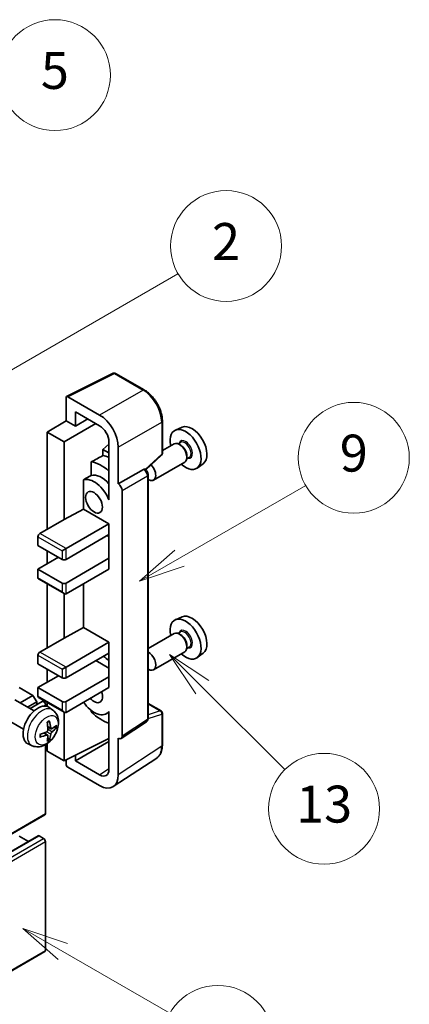
# Model space of a CAD drawing. Units: millimetres. Extents: x 2 to 13366, y -8 to 1819.
# Drawn here: x 774 to 900, y 1131 to 1451 of the extents above; entities that cross this region are included whole.
import ezdxf

# ---------------------------------------------------------------- set-up
doc = ezdxf.new("R2010")
doc.units = ezdxf.units.MM
doc.layers.add('Symbol (TK)', color=100, linetype='Continuous', lineweight=18, true_color=0x00ff3f)
doc.layers.add('Visible (ISO)', color=7, linetype='Continuous', lineweight=35)
doc.layers.add('Visible Narrow (ISO)', color=7, linetype='Continuous', lineweight=25)
doc.styles.add('Note Text (TK2)', font='MS PGothic.ttf')

# ---------------------------------------------------------------- blocks, each defined once
blk = doc.blocks.new('バルーン1')
at = {"layer": 'Symbol (TK)', "color": 100, "true_color": 0x00ff40}
for p, q in [((135.331, 242.488), (142.428, 246.586)), ((135.081, 242.921), (133.166, 241.238)), ((135.331, 242.488), (133.166, 241.238)), ((133.166, 241.238), (135.581, 242.055))]:
    blk.add_line(p, q, dxfattribs=at)
at = {"layer": 'Symbol (TK)'}
blk.add_circle((145.026, 248.086), 3, dxfattribs=at)
at = {"layer": 'Symbol (TK)', "color": 7, "insert": (145.026, 248.08), "char_height": 2, "attachment_point": 5, "style": 'Note Text (TK2)'}
blk.add_mtext('5', dxfattribs=at)
blk = doc.blocks.new('バルーン3')
at = {"layer": 'Symbol (TK)', "color": 100, "true_color": 0x00ff40}
for p, q in [((151.768, 221.934), (158.585, 225.87)), ((151.518, 222.367), (149.603, 220.684)), ((151.768, 221.934), (149.603, 220.684)), ((149.603, 220.684), (152.018, 221.501))]:
    blk.add_line(p, q, dxfattribs=at)
at = {"layer": 'Symbol (TK)'}
blk.add_circle((161.184, 227.37), 3, dxfattribs=at)
at = {"layer": 'Symbol (TK)', "color": 7, "insert": (161.184, 227.364), "char_height": 2, "attachment_point": 5, "style": 'Note Text (TK2)'}
blk.add_mtext('9', dxfattribs=at)
blk = doc.blocks.new('バルーン5')
at = {"layer": 'Symbol (TK)', "color": 100, "true_color": 0x00ff40}
for p, q in [((152.995, 214.954), (151.227, 216.722)), ((153.348, 215.308), (151.227, 216.722)), ((151.227, 216.722), (152.641, 214.601)), ((152.995, 214.954), (157.466, 210.483))]:
    blk.add_line(p, q, dxfattribs=at)
at = {"layer": 'Symbol (TK)'}
blk.add_circle((159.579, 208.37), 3, dxfattribs=at)
at = {"layer": 'Symbol (TK)', "color": 7, "insert": (159.579, 208.364), "char_height": 2, "attachment_point": 5, "style": 'Note Text (TK2)'}
blk.add_mtext('13', dxfattribs=at)
blk = doc.blocks.new('バルーン9')
at = {"layer": 'Symbol (TK)', "color": 100, "true_color": 0x00ff40}
for p, q in [((145.454, 200.645), (143.289, 201.895)), ((145.704, 201.078), (143.289, 201.895)), ((143.289, 201.895), (145.204, 200.212)), ((145.454, 200.645), (151.24, 197.304))]:
    blk.add_line(p, q, dxfattribs=at)
at = {"layer": 'Symbol (TK)'}
blk.add_circle((153.838, 195.804), 3, dxfattribs=at)
at = {"layer": 'Symbol (TK)', "color": 7, "insert": (153.838, 195.799), "char_height": 2, "attachment_point": 5, "style": 'Note Text (TK2)'}
blk.add_mtext('3', dxfattribs=at)
blk = doc.blocks.new('バルーン10')
at = {"layer": 'Symbol (TK)', "color": 100, "true_color": 0x00ff40}
for p, q in [((141.038, 231.192), (151.68, 237.335)), ((140.788, 231.625), (138.873, 229.942)), ((141.038, 231.192), (138.873, 229.942)), ((138.873, 229.942), (141.288, 230.759))]:
    blk.add_line(p, q, dxfattribs=at)
at = {"layer": 'Symbol (TK)'}
blk.add_circle((154.278, 238.835), 3, dxfattribs=at)
at = {"layer": 'Symbol (TK)', "color": 7, "insert": (154.278, 238.818), "char_height": 2, "attachment_point": 5, "style": 'Note Text (TK2)'}
blk.add_mtext('2', dxfattribs=at)

msp = doc.modelspace()

# ---------------------------------------------------------------- linework, layer by layer
at = {"layer": 'Visible (ISO)'}
for p, q in [((789.0234, 1328.43), (804.1085, 1335.9639)), ((814.2102, 1330.5757), (804.92, 1335.9394)), ((788.8308, 1328.0296), (788.8308, 1320.5752)), ((799.7442, 1322.4282), (789.4366, 1328.3793)), ((791.8631, 1318.8245), (791.8631, 1323.4769)), ((791.8631, 1323.4769), (799.7405, 1318.929)), ((791.8631, 1318.8245), (795.8923, 1321.1507)), ((782.7699, 1316.8315), (788.8308, 1320.5752)), ((788.2248, 1313.6822), (798.5265, 1319.6299)), ((788.8308, 1320.5752), (791.8631, 1318.8245)), ((820.0903, 1310.0132), (820.0903, 1320.3911)), ((826.4705, 1318.4739), (824.2904, 1317.5091)), ((788.2248, 1313.6822), (782.7699, 1316.8315)), ((782.7699, 1316.8315), (782.7699, 1285.3381)), ((788.2248, 1288.4874), (788.2248, 1313.6822)), ((802.7691, 1312.9024), (800.7699, 1311.2546)), ((802.7691, 1310.1003), (800.7699, 1311.2546)), ((800.7699, 1311.2546), (800.7699, 1309.261)), ((802.7691, 1313.6833), (802.7691, 1296.8838)), ((805.8014, 1300.035), (805.8014, 1311.9368)), ((823.8942, 1313.0402), (820.0903, 1310.844)), ((825.964, 1313.5423), (825.163, 1313.0799)), ((826.0327, 1312.6254), (825.6085, 1312.8704)), ((814.6745, 1304.6253), (819.8154, 1309.3841)), ((828.7926, 1308.6431), (827.9916, 1308.1807)), ((828.0328, 1309.1611), (828.0328, 1308.6712)), ((797.0063, 1307.1781), (797.0063, 1302.83)), ((814.4189, 1304.805), (814.404, 1304.8136)), ((827.3228, 1307.1017), (817.2132, 1301.2649)), ((833.3167, 1306.616), (831.3911, 1305.2104)), ((805.8014, 1300.035), (814.0108, 1304.7747)), ((815.4532, 1223.9144), (815.4532, 1303.0135)), ((794.4973, 1301.4082), (794.4973, 1291.8645)), ((805.8021, 1300.0346), (805.8014, 1300.035)), ((802.7684, 1296.8842), (802.7691, 1296.8846)), ((802.7691, 1296.8838), (802.7684, 1296.8842)), ((802.7684, 1296.8842), (802.7684, 1294.8787)), ((807.0136, 1218.1512), (807.0136, 1297.9363)), ((788.2248, 1288.4874), (794.4973, 1291.8645)), ((794.4973, 1291.8645), (802.771, 1287.0877)), ((780.3456, 1283.9384), (788.2248, 1288.4874)), ((788.8308, 1279.0394), (802.771, 1287.0877)), ((802.771, 1287.0877), (802.771, 1283.5885)), ((779.7395, 1282.8886), (779.7395, 1280.0892)), ((788.8308, 1275.5401), (802.771, 1283.5885)), ((802.1649, 1283.2385), (802.7684, 1282.8901)), ((802.7684, 1283.587), (802.7684, 1275.8916)), ((779.7395, 1280.0892), (787.6187, 1275.5401)), ((779.7395, 1272.3908), (786.4065, 1276.24)), ((782.7699, 1278.3395), (782.7699, 1274.1404)), ((787.6187, 1278.3395), (788.8308, 1279.0394)), ((788.8308, 1267.8417), (802.771, 1275.8901)), ((802.7684, 1275.8916), (802.771, 1275.8901)), ((802.771, 1275.8901), (802.771, 1272.3908)), ((787.6187, 1267.8417), (779.7395, 1272.3908)), ((779.7395, 1272.3908), (779.7395, 1269.5914)), ((788.8308, 1264.3425), (802.771, 1272.3908)), ((779.917, 1269.199), (788.2248, 1264.4025)), ((782.7699, 1267.5518), (782.7699, 1246.8461)), ((794.4973, 1267.614), (794.4973, 1253.3725)), ((788.2248, 1249.9955), (788.2248, 1264.4025)), ((826.4705, 1256.8867), (824.2904, 1255.9219)), ((788.2248, 1249.9955), (794.4973, 1253.3725)), ((794.4973, 1253.3725), (802.771, 1248.5957)), ((823.8942, 1251.453), (815.4532, 1246.5796)), ((825.964, 1251.9552), (825.163, 1251.4927)), ((826.0327, 1251.0382), (825.6085, 1251.2832)), ((780.3456, 1245.4464), (788.2248, 1249.9955)), ((788.8308, 1240.5474), (802.771, 1248.5957)), ((802.771, 1248.5957), (802.771, 1245.0965)), ((828.0328, 1247.574), (828.0328, 1247.0841)), ((779.7395, 1244.3966), (779.7395, 1241.5972)), ((788.8308, 1237.0481), (802.771, 1245.0965)), ((802.7684, 1245.095), (802.7684, 1237.3996)), ((827.3228, 1245.5145), (817.2132, 1239.6778)), ((828.7926, 1247.0559), (827.9916, 1246.5935)), ((833.3167, 1245.0288), (831.3911, 1243.6232)), ((779.7395, 1241.5972), (787.6187, 1237.0481)), ((798.5283, 1242.647), (802.7684, 1240.199)), ((779.7395, 1233.8988), (786.4065, 1237.748)), ((782.7699, 1239.8476), (782.7699, 1235.6484)), ((787.6187, 1239.8476), (788.8308, 1240.5474)), ((788.8308, 1229.3498), (802.771, 1237.3981)), ((802.7684, 1237.3996), (802.771, 1237.3981)), ((802.771, 1237.3981), (802.771, 1233.8988)), ((778.103, 1231.3443), (773.6786, 1233.8988)), ((773.9555, 1228.9497), (778.103, 1231.3443)), ((779.3152, 1229.2448), (778.103, 1231.3443)), ((787.6187, 1229.3498), (779.7395, 1233.8988)), ((779.7395, 1233.8988), (779.7395, 1231.0994)), ((788.8308, 1225.8505), (802.771, 1233.8988)), ((778.4845, 1226.3349), (772.2769, 1229.9188)), ((776.3798, 1227.55), (779.3152, 1229.2448)), ((777.1591, 1227.1001), (781.1292, 1229.3922)), ((779.3152, 1228.3449), (779.3152, 1229.2448)), ((779.917, 1230.707), (788.2248, 1225.9105)), ((782.1638, 1227.8998), (782.1638, 1228.3)), ((782.7699, 1229.0599), (782.7699, 1227.7716)), ((815.4532, 1228.7295), (819.6618, 1226.2997)), ((784.573, 1226.5804), (783.3736, 1227.456)), ((788.2248, 1210.1038), (788.2248, 1225.9105)), ((797.0063, 1226.4639), (797.0063, 1226.0637)), ((802.7684, 1225.8945), (801.9936, 1225.4472)), ((802.7684, 1226.1108), (802.7684, 1224.1053)), ((820.0903, 1215.1795), (820.0903, 1225.5574)), ((775.056, 1220.3964), (768.8484, 1223.9804)), ((802.7684, 1224.1053), (802.7691, 1224.1049)), ((802.7691, 1224.1049), (802.7691, 1207.3054)), ((806.6882, 1217.3849), (814.906, 1222.8162)), ((782.8813, 1218.4766), (781.8707, 1219.2143)), ((784.0598, 1220.5178), (782.9156, 1221.0242)), ((784.8939, 1220.9728), (785.4352, 1220.8412)), ((777.8875, 1215.0008), (776.5296, 1215.6018)), ((782.1638, 1192.9573), (782.1638, 1215.3592)), ((782.7699, 1215.7448), (782.7699, 1213.2531)), ((783.289, 1217.1238), (782.9043, 1217.5267)), ((788.2248, 1210.1038), (802.7691, 1217.3676)), ((791.8631, 1210.1048), (802.7691, 1216.4014)), ((805.8014, 1205.5504), (805.8014, 1217.4522)), ((805.8014, 1217.4522), (805.8021, 1217.4518)), ((782.7699, 1213.2531), (788.2248, 1210.1038)), ((788.8308, 1210.4065), (788.8308, 1209.0536)), ((791.8631, 1210.1048), (791.8631, 1211.9209)), ((799.7405, 1205.5568), (791.8631, 1210.1048)), ((804.1745, 1201.719), (818.2416, 1211.0162)), ((789.4366, 1208.0044), (799.7442, 1202.0533)), ((627.433, 1103.3335), (781.9863, 1192.565)), ((625.2926, 1096.5429), (779.846, 1185.7743)), ((776.619, 1183.9112), (773.6786, 1185.6089)), ((781.5577, 1184.909), (780.1031, 1185.7488)), ((782.1638, 1148.5166), (782.1638, 1183.8592)), ((627.433, 1058.8928), (781.9863, 1148.1242))]:
    msp.add_line(p, q, dxfattribs=at)
for centre, start, end in [((804.4915, 1335.1971), 60, 116.538708), ((819.2332, 1310.0132), 312.789481, 0), ((819.2332, 1225.5574), 0, 60)]:
    msp.add_arc(centre, 0.8571, start, end, dxfattribs=at)
for centre, major_axis, ratio, start_param, end_param in [((789.4373, 1327.6786), (-0.4291, 0.7432), 0.5766475, 5.49839613, 7.06797448), ((799.7368, 1315.4297), (4.2857, -7.4231), 0.5780539, 0.78600715, 2.3555855), ((799.7368, 1315.4297), (2.1429, -3.7115), 0.5780539, 0.78600715, 2.3555855), ((827.6207, 1311.2327), (3.5571, -6.1612), 0.57735027, 5.21524242, 10.49272085), ((829.6814, 1312.4224), (-3.4297, 5.9403), 0.57735027, 3.20349601, 6.22128195), ((825.6085, 1310.0709), (-1.7143, 2.9692), 0.57735027, 3.14159265, 6.28318531), ((826.0327, 1310.3159), (1.4143, -2.4496), 0.57735027, 0.78539816, 2.35619449), ((895.9984, 1350.7106), (-269.3985, -145.2118), 0.03019869, 5.05735747, 5.07233245), ((803.9831, 1297.5855), (-6.4286, 11.1346), 0.57735027, 5.63172375, 5.85903195), ((800.3466, 1295.486), (6.4286, -11.1346), 0.57735027, 2.0864725, 2.73241428), ((813.9904, 1304.0627), (-0.4068, -0.7547), 0.55686057, 3.12531633, 3.87580791), ((815.4989, 1304.2342), (1.7143, -2.9692), 0.57735027, 5.47896434, 8.23821578), ((895.9984, 1350.7106), (-170.6191, -91.9674), 0.03019869, 5.31498469, 5.33315467), ((797.9222, 1294.0863), (-4.0714, 7.0519), 0.57735027, 4.49744439, 6.13482916), ((800.3466, 1295.486), (-4.0714, 7.0519), 0.57735027, 5.06353528, 6.11665917), ((805.8007, 1298.6349), (0.8571, -1.4846), 0.5780539, 0.78600715, 2.3555855), ((780.3456, 1283.2385), (-0.4286, -0.7423), 0.57735027, 3.92699082, 5.49778714), ((788.2248, 1275.8901), (0.8571, 0), 0.57735027, 3.92699082, 5.49778714), ((780.3456, 1269.9413), (-0.4286, -0.7423), 0.57735027, 5.49778714, 6.28318531), ((788.2248, 1268.1917), (-0.8571, 0), 0.57735027, 0.78539816, 2.35619449), ((788.2248, 1265.3922), (-0.6061, 1.0498), 0.57735027, 1.57079633, 3.14159265), ((829.6814, 1250.8353), (-3.4297, 5.9403), 0.57735027, 3.20349601, 6.22128195), ((827.6207, 1249.6455), (3.5571, -6.1612), 0.57735027, 5.21524242, 10.49272085), ((825.6085, 1248.4838), (-1.7143, 2.9692), 0.57735027, 3.14159265, 6.28318531), ((826.0327, 1248.7287), (1.4143, -2.4496), 0.57735027, 0.78539816, 2.35619449), ((780.3456, 1244.7465), (-0.4286, -0.7423), 0.57735027, 3.92699082, 5.49778714), ((815.4989, 1242.647), (1.7143, -2.9692), 0.57735027, 5.47896434, 8.6582026), ((800.3466, 1233.8988), (6.4286, -11.1346), 0.57735027, 2.08655682, 2.29157027), ((788.2248, 1237.3981), (0.8571, 0), 0.57735027, 3.92699082, 5.49778714), ((797.9222, 1232.4991), (1.9286, -3.3404), 0.57735027, 5.03207624, 7.53429437), ((779.7395, 1221.6514), (-3.4286, -5.9385), 0.57735027, 3.0796893, 6.34508866), ((780.3456, 1231.4493), (-0.4286, -0.7423), 0.57735027, 5.49778714, 6.28318531), ((781.5577, 1228.6499), (-0.4286, 0.7423), 0.57735027, 3.92699082, 6.28318531), ((788.2248, 1229.6997), (-0.8571, 0), 0.57735027, 0.78539816, 2.35619449), ((797.9222, 1232.4991), (4.0714, -7.0519), 0.57735027, 4.86180895, 6.4981299), ((788.2248, 1226.9003), (-0.6061, 1.0498), 0.57735027, 1.57079633, 3.14159265), ((800.3466, 1233.8988), (-6.4286, 11.1346), 0.57735027, 1.9799747, 2.62591648), ((775.8021, 1224.11), (4.3998, -10.2346), 0.55353421, 0.95931878, 1.19830308), ((775.4636, 1223.9146), (-6.7019, 8.8989), 0.59526289, 3.96282307, 4.20180736), ((775.6242, 1223.8219), (-11.1354, -0.3275), 0.49462411, 2.44776077, 2.68674507), ((775.6416, 1223.8319), (-11.0633, -1.3069), 0.55353421, 1.94328958, 2.18227387), ((775.6416, 1224.2228), (11.0576, -1.3546), 0.59526289, 5.2229706, 5.46195489), ((775.4636, 1223.9346), (-5.8929, 9.4541), 0.65417299, 3.55978145, 3.79876575), ((775.6242, 1224.2127), (11.1339, -0.3764), 0.65417299, 5.62601221, 5.86499651), ((775.8021, 1224.13), (5.2841, -9.8073), 0.49462411, 0.45484759, 0.69383188), ((805.8007, 1218.8532), (0.8582, -1.4864), 0.5766475, 5.49839613, 7.06797448), ((789.4373, 1208.7043), (-0.4286, 0.7423), 0.5780539, 0.78600715, 2.3555855), ((799.7368, 1209.0604), (2.1455, -3.7161), 0.5766475, 5.49839613, 7.06797448), ((799.7368, 1209.0604), (4.2909, -7.4321), 0.5766475, 5.49839613, 7.06797448), ((781.5577, 1193.3073), (0.4286, -0.7423), 0.57735027, 0, 0.78539816), ((780.1031, 1185.3289), (-0.2571, 0.4454), 0.57735027, 5.49778714, 6.28318531), ((781.5577, 1184.2092), (-0.4286, 0.7423), 0.57735027, 3.92699082, 5.49778714), ((781.5577, 1148.8665), (0.4286, -0.7423), 0.57735027, 0, 0.78539816)]:
    msp.add_ellipse(centre, major_axis=major_axis, ratio=ratio, start_param=start_param, end_param=end_param, dxfattribs=at)
msp.add_ellipse((797.9222, 1294.0863), major_axis=(-1.9286, 3.3404), ratio=0.57735027, dxfattribs=at)
for points, knots in [([(820.0903, 1320.3911), (820.0903, 1320.7597), (820.0653, 1321.1381), (819.9675, 1321.9077), (819.8948, 1322.2988), (819.7043, 1323.086), (819.5865, 1323.4821), (819.3091, 1324.2713), (819.1494, 1324.6644), (818.7918, 1325.4392), (818.5939, 1325.8209), (818.1644, 1326.5649), (817.9328, 1326.9271), (817.4405, 1327.6241), (817.18, 1327.959), (816.6353, 1328.5938), (816.3511, 1328.8939), (815.7646, 1329.4525), (815.4623, 1329.711), (814.8447, 1330.1804), (814.5294, 1330.3914), (814.2102, 1330.5757)], [-0.78478918, -0.78478918, -0.78478918, -0.78478918, -0.62783134, -0.62783134, -0.47087351, -0.47087351, -0.31391567, -0.31391567, -0.15695784, -0.15695784, 0, 0, 0.15695784, 0.15695784, 0.31391567, 0.31391567, 0.47087351, 0.47087351, 0.62783134, 0.62783134, 0.78478918, 0.78478918, 0.78478918, 0.78478918]), ([(815.4532, 1303.0135), (815.4532, 1303.1645), (815.4333, 1303.309), (815.3658, 1303.5878), (815.3181, 1303.722), (815.1994, 1303.9792), (815.1284, 1304.1022), (814.9649, 1304.3337), (814.8726, 1304.4421), (814.6649, 1304.6399), (814.5497, 1304.7295), (814.4189, 1304.805)], [-0.78478918, -0.78478918, -0.78478918, -0.78478918, -0.47087351, -0.47087351, -0.15695784, -0.15695784, 0.15695784, 0.15695784, 0.47087351, 0.47087351, 0.78478918, 0.78478918, 0.78478918, 0.78478918]), ([(784.573, 1226.5804), (784.96, 1226.2979), (785.2888, 1225.9506), (785.8375, 1225.1571), (786.0392, 1224.7065), (786.3435, 1223.6871), (786.4064, 1223.1185), (786.394, 1221.8618), (786.2777, 1221.1779), (785.8794, 1219.8184), (785.5875, 1219.145), (784.8653, 1217.8868), (784.4368, 1217.3015), (783.4489, 1216.2491), (782.8893, 1215.7818), (781.6482, 1215.0572), (780.9692, 1214.7851), (779.642, 1214.611), (779.0325, 1214.6346), (778.2476, 1214.8568), (778.0652, 1214.9222), (777.8875, 1215.0008)], [5.5596905, 5.5596905, 5.5596905, 5.5596905, 5.76465035, 5.76465035, 5.99724023, 5.99724023, 6.29459763, 6.29459763, 6.66985758, 6.66985758, 7.06428247, 7.06428247, 7.45411883, 7.45411883, 7.84838663, 7.84838663, 8.22269251, 8.22269251, 8.4943548, 8.4943548, 8.57747644, 8.57747644, 8.57747644, 8.57747644]), ([(782.7036, 1222.5311), (782.7297, 1222.5496), (782.7557, 1222.5676), (782.8272, 1222.6156), (782.8726, 1222.6446), (782.9632, 1222.6998), (783.0085, 1222.7259), (783.0986, 1222.7751), (783.1435, 1222.7981), (783.2328, 1222.8412), (783.2773, 1222.8612), (783.3214, 1222.8797)], [4.599557922, 4.599557922, 4.599557922, 4.599557922, 4.630897721, 4.630897721, 4.685414191, 4.685414191, 4.739930661, 4.739930661, 4.794447131, 4.794447131, 4.848963601, 4.848963601, 4.848963601, 4.848963601]), ([(783.3603, 1223.0464), (783.3675, 1223.0249), (783.3721, 1223.0013), (783.3739, 1222.961), (783.3703, 1222.9381), (783.3564, 1222.9064), (783.3438, 1222.8919), (783.3274, 1222.8824), (783.3244, 1222.881), (783.3213, 1222.8797)], [0.0145600729, 0.0145600729, 0.0145600729, 0.0145600729, 0.0187226824, 0.0187226824, 0.0234298311, 0.0234298311, 0.0280690561, 0.0280690561, 0.028985175, 0.028985175, 0.028985175, 0.028985175]), ([(814.906, 1222.8162), (814.9885, 1222.8707), (815.0631, 1222.9358), (815.1905, 1223.0771), (815.2435, 1223.1533), (815.3289, 1223.308), (815.3615, 1223.3866), (815.4107, 1223.5418), (815.4273, 1223.6184), (815.4486, 1223.7687), (815.4532, 1223.8423), (815.4532, 1223.9144)], [0.03486413, 0.03486413, 0.03486413, 0.03486413, 0.184849139, 0.184849139, 0.334834148, 0.334834148, 0.484819157, 0.484819157, 0.634804167, 0.634804167, 0.784789176, 0.784789176, 0.784789176, 0.784789176]), ([(780.4666, 1217.9352), (780.4606, 1217.9826), (780.4557, 1218.0311), (780.4484, 1218.13), (780.4459, 1218.1804), (780.4434, 1218.2831), (780.4434, 1218.3353), (780.4458, 1218.4413), (780.4483, 1218.4952), (780.4541, 1218.5811), (780.4567, 1218.6127), (780.4596, 1218.6445)], [3.005018033, 3.005018033, 3.005018033, 3.005018033, 3.059534503, 3.059534503, 3.114050973, 3.114050973, 3.168567443, 3.168567443, 3.223083913, 3.223083913, 3.254423712, 3.254423712, 3.254423712, 3.254423712]), ([(782.9666, 1220.2287), (782.9689, 1220.166), (782.9603, 1220.0945), (782.9195, 1219.9529), (782.8873, 1219.8828), (782.8115, 1219.7617), (782.7628, 1219.7027), (782.6692, 1219.6195), (782.6269, 1219.5901), (782.5851, 1219.5679)], [0, 0, 0, 0, 0.0125039067, 0.0125039067, 0.0250078135, 0.0250078135, 0.0375277995, 0.0375277995, 0.0466766392, 0.0466766392, 0.0466766392, 0.0466766392]), ([(782.5851, 1218.4818), (782.6405, 1218.5042), (782.6981, 1218.5171), (782.8003, 1218.5161), (782.845, 1218.5022), (782.912, 1218.4552), (782.9387, 1218.419), (782.964, 1218.3399), (782.9683, 1218.3016), (782.9666, 1218.2615)], [0, 0, 0, 0, 0.0124997785, 0.0124997785, 0.0249995571, 0.0249995571, 0.0375236714, 0.0375236714, 0.0466766062, 0.0466766062, 0.0466766062, 0.0466766062]), ([(784.2887, 1220.5515), (784.2439, 1220.523), (784.1953, 1220.5049), (784.1043, 1220.4994), (784.0619, 1220.512), (783.9933, 1220.5599), (783.9626, 1220.5985), (783.9248, 1220.6847), (783.9135, 1220.7271), (783.9072, 1220.7717)], [0, 0, 0, 0, 0.0124997785, 0.0124997785, 0.0249995571, 0.0249995571, 0.0375236714, 0.0375236714, 0.0466766062, 0.0466766062, 0.0466766062, 0.0466766062]), ([(783.9072, 1218.8046), (783.9155, 1218.8612), (783.9331, 1218.9274), (783.9851, 1219.0626), (784.0196, 1219.1314), (784.0938, 1219.2535), (784.1385, 1219.3148), (784.2195, 1219.4052), (784.2549, 1219.4386), (784.2887, 1219.4654)], [0, 0, 0, 0, 0.0125039067, 0.0125039067, 0.0250078135, 0.0250078135, 0.0375277995, 0.0375277995, 0.0466766392, 0.0466766392, 0.0466766392, 0.0466766392]), ([(785.6987, 1220.9109), (785.6881, 1220.8965), (785.672, 1220.8819), (785.6362, 1220.8591), (785.6094, 1220.8478), (785.5601, 1220.8354), (785.5289, 1220.8319), (785.481, 1220.8329), (785.4565, 1220.836), (785.4352, 1220.8412)], [0.0145600729, 0.0145600729, 0.0145600729, 0.0145600729, 0.0187226824, 0.0187226824, 0.0234298311, 0.0234298311, 0.0280690561, 0.0280690561, 0.0318102328, 0.0318102328, 0.0318102328, 0.0318102328]), ([(780.4666, 1217.9352), (780.467, 1217.9319), (780.4673, 1217.9286), (780.4673, 1217.9096), (780.461, 1217.8915), (780.4405, 1217.8636), (780.4225, 1217.849), (780.3867, 1217.8305), (780.364, 1217.8226), (780.3417, 1217.8181)], [0.0455535579, 0.0455535579, 0.0455535579, 0.0455535579, 0.0464696768, 0.0464696768, 0.0511089018, 0.0511089018, 0.0558160505, 0.0558160505, 0.05997866, 0.05997866, 0.05997866, 0.05997866]), ([(783.289, 1217.1238), (783.3041, 1217.108), (783.319, 1217.0882), (783.3438, 1217.0473), (783.3564, 1217.0185), (783.3703, 1216.9696), (783.3739, 1216.9408), (783.3721, 1216.8984), (783.3675, 1216.8771), (783.3603, 1216.8608)], [0.0427285001, 0.0427285001, 0.0427285001, 0.0427285001, 0.0464696768, 0.0464696768, 0.0511089018, 0.0511089018, 0.0558160505, 0.0558160505, 0.05997866, 0.05997866, 0.05997866, 0.05997866]), ([(818.2416, 1211.0162), (818.4894, 1211.18), (818.716, 1211.3763), (819.1173, 1211.8215), (819.2922, 1212.0701), (819.5885, 1212.6072), (819.7102, 1212.8955), (819.9028, 1213.5029), (819.9737, 1213.822), (820.0675, 1214.4842), (820.0903, 1214.8273), (820.0903, 1215.1795)], [0.03486413, 0.03486413, 0.03486413, 0.03486413, 0.184849139, 0.184849139, 0.334834148, 0.334834148, 0.484819157, 0.484819157, 0.634804167, 0.634804167, 0.784789176, 0.784789176, 0.784789176, 0.784789176])]:
    msp.add_open_spline(points, degree=3, knots=knots, dxfattribs=at)
at = {"layer": 'Visible Narrow (ISO)'}
for p, q in [((789.4366, 1328.3793), (804.5126, 1335.9087)), ((804.5126, 1335.9087), (813.8028, 1330.545)), ((813.8028, 1330.545), (799.7442, 1322.4282)), ((805.8014, 1311.9368), (819.8601, 1320.0536)), ((819.8601, 1320.0536), (819.8601, 1309.6757)), ((819.8601, 1309.6757), (814.5258, 1304.7379)), ((814.0115, 1304.7743), (805.8021, 1300.0346)), ((807.0136, 1297.9363), (815.223, 1302.676)), ((814.0108, 1304.7747), (814.0115, 1304.7743)), ((815.223, 1302.676), (815.223, 1223.5769)), ((779.7395, 1282.8886), (787.6187, 1278.3395)), ((788.8308, 1279.0394), (780.3456, 1283.9384)), ((787.6187, 1278.3395), (787.6187, 1275.5401)), ((788.8308, 1275.5401), (788.8308, 1279.0394)), ((787.6187, 1265.0423), (779.7395, 1269.5914)), ((787.6187, 1267.8417), (787.6187, 1265.0423)), ((788.8308, 1264.3425), (788.8308, 1267.8417)), ((779.7395, 1244.3966), (787.6187, 1239.8476)), ((788.8308, 1240.5474), (780.3456, 1245.4464)), ((787.6187, 1239.8476), (787.6187, 1237.0481)), ((788.8308, 1237.0481), (788.8308, 1240.5474)), ((787.6187, 1226.5503), (779.7395, 1231.0994)), ((781.4268, 1227.8744), (782.1638, 1228.3)), ((787.6187, 1229.3498), (787.6187, 1226.5503)), ((788.8308, 1225.8505), (788.8308, 1229.3498)), ((815.4532, 1228.5914), (819.3836, 1226.3222)), ((815.4516, 1223.8419), (819.8601, 1225.2199)), ((819.3836, 1226.3222), (815.4532, 1225.0936)), ((819.8601, 1225.2199), (819.8601, 1214.842)), ((815.223, 1223.5769), (807.0136, 1218.1512)), ((782.5851, 1218.4818), (781.6559, 1219.1173)), ((783.9072, 1218.8046), (782.4703, 1219.5077)), ((783.9072, 1220.7717), (782.8922, 1221.2587)), ((784.2887, 1219.4654), (782.9614, 1220.3582)), ((819.8601, 1214.842), (805.8014, 1205.5504)), ((799.7405, 1205.5568), (802.7691, 1207.5585)), ((627.6105, 1103.7259), (782.1638, 1192.9573)), ((625.5498, 1096.5174), (780.1031, 1185.7488)), ((627.0044, 1095.6776), (781.5577, 1184.909)), ((627.6105, 1094.6278), (782.1638, 1183.8592)), ((627.6105, 1059.2852), (782.1638, 1148.5166))]:
    msp.add_line(p, q, dxfattribs=at)
for centre, major_axis, ratio, start_param, end_param in [((804.4915, 1335.1971), (-0.383, 0.7668), 0.5766475, 5.53326026, 6.28318531), ((804.4915, 1335.1971), (0.4286, 0.7423), 0.57735027, 0, 0.75049158), ((813.7817, 1329.8334), (0.4286, 0.7423), 0.57735027, 0, 0.75049158), ((813.775, 1323.5347), (4.2857, -7.4231), 0.58194065, 0.78600715, 2.3555855), ((819.2332, 1320.3911), (0.8571, 0), 0.57735027, 5.53269373, 6.28318531), ((827.6207, 1311.2327), (1.5857, -2.7465), 0.57735027, 5.81390035, 9.89406292), ((827.3783, 1311.0927), (-1.4143, 2.4496), 0.57735027, 3.14159265, 6.28318531), ((819.2332, 1310.0132), (0.5823, -0.629), 0.43528024, 0, 0.66685618), ((819.2332, 1310.0132), (0.8571, 0), 0.57735027, 5.53269373, 6.28318531), ((813.9904, 1304.0627), (0.4286, 0.7423), 0.57735027, 0, 0.75049158), ((813.9896, 1303.3628), (0.8571, -1.4846), 0.59748767, 0.78600715, 2.3555855), ((814.5961, 1303.0135), (0.8571, 0), 0.57735027, 5.53269373, 6.28318531), ((827.6207, 1249.6455), (1.5857, -2.7465), 0.57735027, 5.81390035, 9.89406292), ((827.3783, 1249.5056), (-1.4143, 2.4496), 0.57735027, 3.14159265, 6.28318531), ((781.0231, 1220.9103), (3.3492, 5.8009), 0.57735027, 6.22128195, 9.48668132), ((819.2332, 1225.5574), (0.4286, 0.7423), 0.57735027, 0, 0.53459435), ((819.2332, 1225.5574), (0.2557, -0.8181), 0.72169311, 0.93474524, 2.49688001), ((819.2332, 1225.5574), (0.8571, 0), 0.57735027, 5.53269373, 6.28318531), ((783.0202, 1219.7572), (-1.9092, -3.3068), 0.57735027, 3.80068814, 4.05329349), ((783.0202, 1219.7572), (1.9092, 3.3068), 0.57735027, 5.37148447, 5.62408982), ((813.9896, 1224.2654), (0.9018, -1.4585), 0.57699899, 0.01744269, 0.76736774), ((814.5961, 1223.9144), (0.8571, 0), 0.57735027, 5.53269373, 6.28318531), ((783.0202, 1219.7572), (-1.9092, -3.3068), 0.57735027, 5.37148447, 5.62408982), ((782.9457, 1219.8002), (-1.777, -3.0778), 0.57735027, 2.21917009, 2.42536283), ((783.0202, 1219.7572), (1.9092, 3.3068), 0.57735027, 3.80068814, 4.05329349), ((782.9457, 1219.8002), (-1.777, -3.0778), 0.57735027, 0.71622982, 0.92242257), ((813.775, 1218.3385), (4.3347, -7.4044), 0.57677384, 0.03138662, 0.78131167), ((819.2332, 1215.1795), (0.8571, 0), 0.57735027, 5.53269373, 6.28318531)]:
    msp.add_ellipse(centre, major_axis=major_axis, ratio=ratio, start_param=start_param, end_param=end_param, dxfattribs=at)
msp.add_ellipse((782.5638, 1220.0207), major_axis=(-2.6304, -4.5561), ratio=0.57735027, dxfattribs=at)

# ---------------------------------------------------------------- block references
at = {"layer": 'Symbol (TK)', "xscale": 6, "yscale": 6, "zscale": 6}
for name in ['バルーン1', 'バルーン10', 'バルーン3', 'バルーン5', 'バルーン9']:
    msp.add_blockref(name, (-84.9308, -55.69), dxfattribs=at)

doc.saveas('drawing.dxf')
